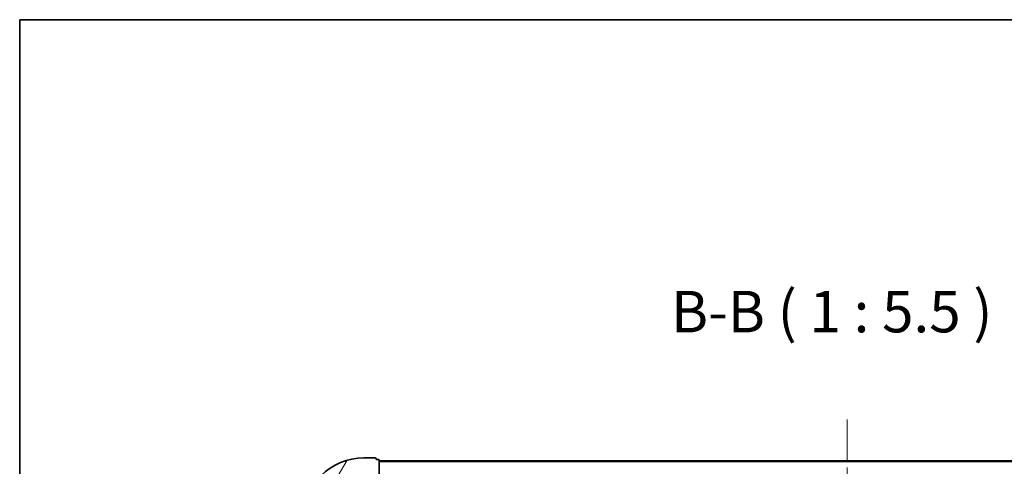
# Model space of a CAD drawing. Units: millimetres. Extents: x 0 to 8858, y 0 to 1546.
# Drawn here: x 988 to 1314, y 1398 to 1546 of the extents above; entities that cross this region are included whole.
import ezdxf

# ---------------------------------------------------------------- set-up
doc = ezdxf.new("R2010")
doc.units = ezdxf.units.MM
doc.header["$LTSCALE"] = 2.5
doc.linetypes.add('CHAIN', pattern=[0.35429999999999995, 0.2362, -0.0295, 0.0591, -0.0295])
for name, color, linetype, lineweight in [('Border (ISO)', 7, 'Continuous', 35), ('Symbol (ISO)', 7, 'Continuous', 18), ('Visible (ISO)', 7, 'Continuous', 35), ('Visible Narrow (ISO)', 7, 'Continuous', 25)]:
    doc.layers.add(name, color=color, linetype=linetype, lineweight=lineweight)
doc.layers.add('Centerline (ISO)', color=7, linetype='Continuous', lineweight=18, true_color=0x80ffff)
doc.layers.add('Hatch (ISO)', color=1, linetype='Continuous', lineweight=18, true_color=0xff0000)
doc.styles.add('Note Text (TK)', font='MS PGothic.ttf')

# ---------------------------------------------------------------- blocks, each defined once
blk = doc.blocks.new('図面枠 tk図枠')
at = {"layer": 'Border (ISO)'}
for q in [(405.5, 289), (14.50000000000001, 8.000000000000007)]:
    blk.add_line((14.49999999999999, 289), q, dxfattribs=at)

msp = doc.modelspace()

# ---------------------------------------------------------------- hatches: boundary and pattern name
at = {"layer": 'Hatch (ISO)'}
h = msp.add_hatch(dxfattribs=at)
h.set_pattern_fill('ANSI31', color=256, scale=139.7, angle=14.999977780745, style=0)
h.set_pattern_definition([(59.99997778074501, (907.75, -44.00000000000004), (-15.12296522761323, 8.731255864673825), [])])
edge = h.paths.add_edge_path()
edge.add_line((1088.533353154822, 1375.312512619218), (1088.533353154822, 1374.612512619218))
edge.add_ellipse((1088.833353154822, 1374.612512619218), major_axis=(-3.33066907387547e-15, -0.2999999999999958), ratio=1, start_angle=270.0000000000006, end_angle=360.0000000000007)
edge.add_line((1088.833353154822, 1374.312512619218), (1089.833353154822, 1374.312512619218))
edge.add_line((1089.833353154822, 1374.312512619218), (1089.833353154822, 1371.612512619218))
edge.add_ellipse((1090.133353154822, 1371.612512619218), major_axis=(2.220446049250313e-15, -0.3000000000000014), ratio=1, start_angle=269.9999999999996, end_angle=359.9999999999996)
edge.add_line((1090.133353154822, 1371.312512619218), (1090.326246373635, 1371.312512619218))
edge.add_ellipse((1090.326246373635, 1371.812512619218), major_axis=(0.4999999999999983, -7.858072797895271e-33), ratio=1, start_angle=270, end_angle=314.9999999999971)
edge.add_line((1090.679799764228, 1371.458959228625), (1091.386906545415, 1372.166066009811))
edge.add_ellipse((1091.033353154822, 1372.519619400405), major_axis=(0.3535533905932309, 0.3535533905932953), ratio=1, start_angle=269.9999999999948, end_angle=314.9999999999948)
edge.add_line((1091.533353154822, 1372.519619400405), (1091.533353154822, 1374.898299056845))
edge.add_ellipse((1090.533353154822, 1374.898299056845), major_axis=(1.110223024625157e-15, 1.000000000000001), ratio=1, start_angle=270.0000000000001, end_angle=315.0000000000001)
edge.add_line((1091.240459936008, 1375.605405838031), (1085.262475156645, 1381.583390617394))
edge.add_ellipse((1085.616028547238, 1381.936944007988), major_axis=(-0.3535533905933093, 0.3535533905932353), ratio=1, start_angle=39.172893488876525, end_angle=89.99999999999977, ccw=False)
edge.add_ellipse((1101.533353154822, 1380.312512619218), major_axis=(1.675194869668967, 16.41474100157035), ratio=1, start_angle=11.65421302223848, end_angle=90.00000000000011, ccw=False)
edge.add_ellipse((1099.908921766052, 1396.229837226801), major_axis=(0.4974163939869647, 0.05076348089907535), ratio=1, start_angle=39.172893488870216, end_angle=90.0000000000004, ccw=False)
edge.add_line((1100.262475156645, 1396.583390617395), (1106.240459936008, 1390.605405838031))
edge.add_ellipse((1106.947566717195, 1391.312512619218), major_axis=(0.7071067811865551, -0.707106781186553), ratio=1, start_angle=269.9999999999992, end_angle=314.9999999999999)
edge.add_line((1106.947566717195, 1390.312512619218), (1109.326246373635, 1390.312512619218))
edge.add_ellipse((1109.326246373635, 1390.812512619218), major_axis=(0.4999999999999849, -6.661338147750939e-15), ratio=1, start_angle=270.0000000000007, end_angle=314.9999999999964)
edge.add_line((1109.679799764229, 1390.458959228625), (1110.386906545415, 1391.166066009811))
edge.add_ellipse((1110.033353154822, 1391.519619400404), major_axis=(0.3535533905932665, 0.3535533905932909), ratio=1, start_angle=269.9999999999995, end_angle=314.999999999998)
edge.add_line((1110.533353154822, 1391.519619400404), (1110.533353154822, 1391.712512619218))
edge.add_ellipse((1110.233353154822, 1391.712512619218), major_axis=(-1.110223024625157e-15, 0.3000000000000025), ratio=1, start_angle=269.9999999999998, end_angle=359.9999999999998)
edge.add_line((1110.233353154822, 1392.012512619218), (1107.533353154822, 1392.012512619218))
edge.add_line((1107.533353154822, 1392.012512619218), (1107.533353154822, 1393.012512619218))
edge.add_ellipse((1107.233353154822, 1393.012512619218), major_axis=(4.440892098500625e-15, 0.2999999999999969), ratio=1, start_angle=270.0000000000008, end_angle=360.0000000000042)
edge.add_line((1107.233353154822, 1393.312512619218), (1106.533353154822, 1393.312512619218))
edge.add_line((1106.533353154822, 1393.312512619218), (1106.533353154822, 1399.512512619218))
edge.add_ellipse((1106.233353154822, 1399.512512619218), major_axis=(2.220446049250313e-15, 0.3000000000000003), ratio=1, start_angle=270.0000000000004, end_angle=360.0000000000004)
edge.add_line((1106.233353154822, 1399.812512619218), (1105.533353154822, 1399.812512619218))
edge.add_line((1105.533353154822, 1399.812512619218), (1105.533353154822, 1400.012512619218))
edge.add_ellipse((1105.233353154822, 1400.012512619218), major_axis=(2.220446049250313e-15, 0.299999999999998), ratio=1, start_angle=270.0000000000004, end_angle=360.0000000000004)
edge.add_line((1105.233353154822, 1400.312512619218), (1101.533353154822, 1400.312512619218))
edge.add_ellipse((1101.533353154822, 1380.312512619218), major_axis=(-20, -8.881784197001252e-15), ratio=1, start_angle=270, end_angle=360)
edge.add_line((1081.533353154822, 1380.312512619218), (1081.533353154822, 1376.612512619218))
edge.add_ellipse((1081.833353154822, 1376.612512619218), major_axis=(-5.375536038374341e-33, -0.3000000000000003), ratio=1, start_angle=270, end_angle=360)
edge.add_line((1081.833353154822, 1376.312512619218), (1082.033353154822, 1376.312512619218))
edge.add_line((1082.033353154822, 1376.312512619218), (1082.033353154822, 1375.612512619218))
edge.add_ellipse((1082.333353154822, 1375.612512619218), major_axis=(-3.33066907387547e-15, -0.2999999999999958), ratio=1, start_angle=270.0000000000006, end_angle=360.0000000000007)
edge.add_line((1082.333353154822, 1375.312512619218), (1088.533353154822, 1375.312512619218))

# ---------------------------------------------------------------- linework, layer by layer
at = {"layer": 'Centerline (ISO)', "linetype": 'CHAIN', "ltscale": 23.99096870422363}
msp.add_line((1261.533353154822, 1413.062512619219), (1261.533353154822, 1087.562512619216), dxfattribs=at)
at = {"layer": 'Visible (ISO)'}
for p, q in [((1105.233353154822, 1400.312512619218), (1101.533353154822, 1400.312512619218)), ((1105.533353154822, 1399.812512619218), (1105.533353154822, 1400.012512619218)), ((1106.233353154822, 1399.812512619218), (1105.533353154822, 1399.812512619218)), ((1106.533353154822, 1393.312512619218), (1106.533353154822, 1399.512512619218)), ((1416.533353154822, 1399.312512619219), (1106.533353154822, 1399.312512619219))]:
    msp.add_line(p, q, dxfattribs=at)
for centre, radius, start, end in [((1101.533353154822, 1380.312512619218), 20, 90, 180), ((1105.233353154822, 1400.012512619218), 0.3, 0, 90), ((1106.233353154822, 1399.512512619218), 0.3, 0, 90)]:
    msp.add_arc(centre, radius, start, end, dxfattribs=at)
at = {"layer": 'Visible Narrow (ISO)'}
msp.add_line((1416.533353154822, 1399.012512619219), (1106.533353154822, 1399.012512619219), dxfattribs=at)

# ---------------------------------------------------------------- block references
at = {"xscale": 5.5, "yscale": 5.5, "zscale": 5.5}
msp.add_blockref('図面枠 tk図枠', (907.75, -44.00000000000004), dxfattribs=at)

# ---------------------------------------------------------------- texts
at = {"layer": 'Symbol (ISO)', "color": 7, "insert": (1203.204794315791, 1437.604022020143), "char_height": 13.75, "attachment_point": 7, "style": 'Note Text (TK)'}
msp.add_mtext('B-B ( 1 : 5.5 )', dxfattribs=at)

doc.saveas('drawing.dxf')
